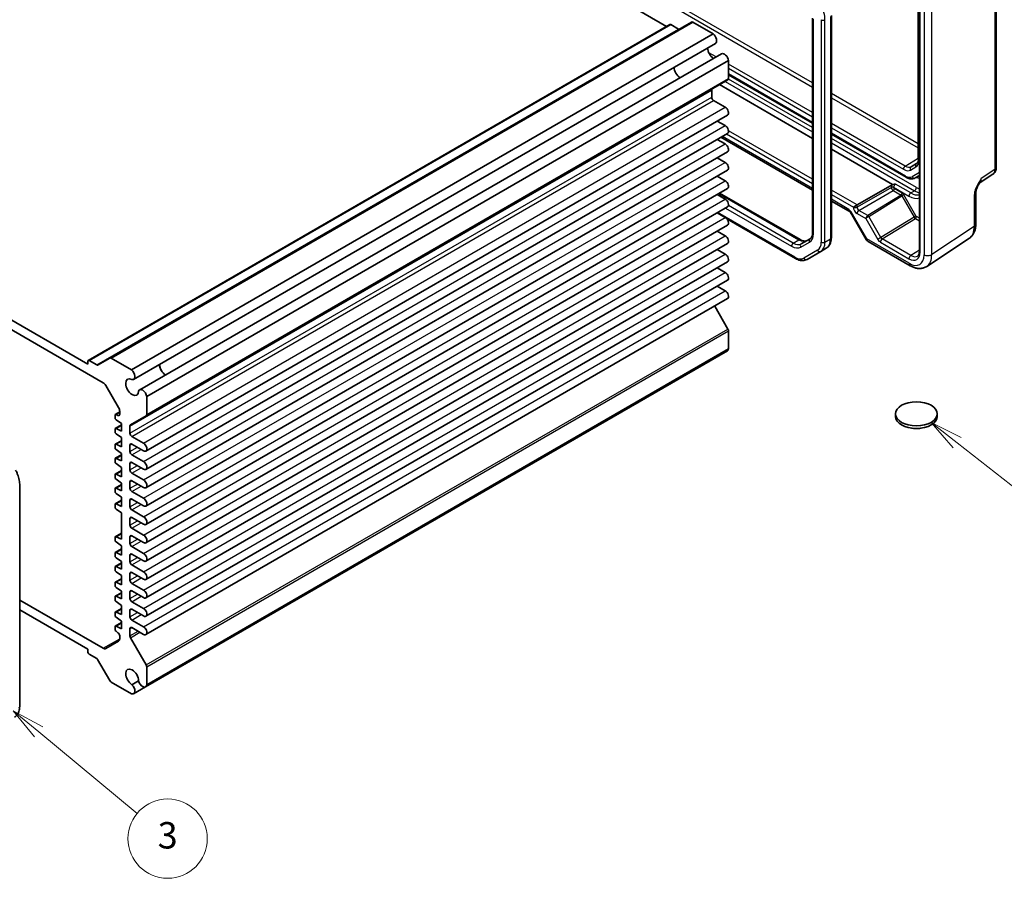
# Model space of a CAD drawing. Units: millimetres. Extents: x 36 to 4172, y 20 to 863.
# Drawn here: x 689 to 875, y 265 to 427 of the extents above; entities that cross this region are included whole.
import ezdxf

# ---------------------------------------------------------------- set-up
doc = ezdxf.new("R2010")
doc.units = ezdxf.units.MM
doc.header["$LTSCALE"] = 2.5
for name, color, linetype, lineweight in [('Symbol (TK)', 100, 'Continuous', 18), ('Visible (ISO)', 7, 'Continuous', 35), ('Visible Narrow (ISO)', 7, 'Continuous', 25)]:
    doc.layers.add(name, color=color, linetype=linetype, lineweight=lineweight)
doc.styles.add('Note Text (TK2)', font='txt')

# ---------------------------------------------------------------- blocks, each defined once
blk = doc.blocks.new('バルーン4')
at = {"layer": 'Symbol (TK)', "color": 100}
for p, q in [((346.362, 138.961), (344.395, 140.504)), ((346.67, 139.354), (344.395, 140.504)), ((344.395, 140.504), (346.053, 138.567)), ((346.362, 138.961), (352.272, 134.321))]:
    blk.add_line(p, q, dxfattribs=at)
at = {"layer": 'Symbol (TK)'}
blk.add_circle((354.627, 132.473), 3, dxfattribs=at)
at = {"layer": 'Symbol (TK)', "color": 7, "insert": (354.627, 132.467), "char_height": 2, "attachment_point": 5, "style": 'Note Text (TK2)'}
blk.add_mtext('5', dxfattribs=at)
blk = doc.blocks.new('バルーン5')
at = {"layer": 'Symbol (TK)', "color": 100}
for p, q in [((276.883, 117.095), (274.957, 118.689)), ((277.202, 117.48), (274.957, 118.689)), ((274.957, 118.689), (276.564, 116.71)), ((276.883, 117.095), (284.324, 110.935))]:
    blk.add_line(p, q, dxfattribs=at)
at = {"layer": 'Symbol (TK)'}
blk.add_circle((286.633, 109.022), 3, dxfattribs=at)
at = {"layer": 'Symbol (TK)', "color": 7, "insert": (286.633, 109.017), "char_height": 2, "attachment_point": 5, "style": 'Note Text (TK2)'}
blk.add_mtext('3', dxfattribs=at)

msp = doc.modelspace()

# ---------------------------------------------------------------- linework, layer by layer
for p, q in [((856.0763, 399.7093), (858.5198, 401.2185)), ((857.0935, 398.9697), (858.1036, 399.5528)), ((857.1849, 399.5994), (858.3704, 400.3532)), ((858.1949, 400.1826), (857.1849, 399.5994)), ((858.1949, 400.1826), (858.2414, 400.2122))]:
    msp.add_line(p, q)
for centre, major_axis, ratio, start_param, end_param in [((856.7452, 401.9057), (1.3584, -2.3528), 0.57735027, 0, 0.78539816), ((859.0198, 401.0007), (-0.5, 0), 0.57735027, 0, 0.78539816), ((856.0887, 399.3084), (-0.25, -0.433), 0.57735027, 3.9618974, 5.49778714), ((855.7351, 401.3225), (1.3584, -2.3528), 0.57735027, 5.49778714, 6.28318531), ((856.0763, 401.5195), (1.1086, -1.9201), 0.57735027, 5.49778714, 6.28318531), ((857.4471, 399.1738), (-0.25, 0.433), 0.81649658, 0.03490659, 1.57079633), ((858.4571, 399.757), (-0.25, 0.433), 0.81649658, 0.03490659, 1.57079633), ((857.0864, 402.1027), (1.1086, -1.9201), 0.57735027, 0, 0.02469522)]:
    msp.add_ellipse(centre, major_axis=major_axis, ratio=ratio, start_param=start_param, end_param=end_param)
msp.add_open_spline([(858.5198, 401.0007), (858.5198, 400.9101), (858.5138, 400.8256), (858.4916, 400.6714), (858.4754, 400.6017), (858.436, 400.4793), (858.4127, 400.4266), (858.3625, 400.3375), (858.3356, 400.3012), (858.2805, 400.2416), (858.2521, 400.2182), (858.222, 400.199)], degree=3, knots=[0, 0, 0, 0, 0.152140588, 0.152140588, 0.304281176, 0.304281176, 0.456421764, 0.456421764, 0.608562352, 0.608562352, 0.76070294, 0.76070294, 0.76070294, 0.76070294])
at = {"layer": 'Visible (ISO)'}
for p, q in [((727.7335, 474.1628), (810.9428, 426.1219)), ((858.7642, 441.7125), (858.7642, 383.6386)), ((858.5198, 440.636), (858.5198, 401.0007)), ((873.3039, 399.4431), (873.3039, 440.2449)), ((701.562, 362.9709), (811.5878, 426.4943)), ((705.6389, 363.427), (815.6647, 426.9504)), ((811.7378, 426.4794), (813.2055, 425.6321)), ((815.9147, 426.9256), (819.7571, 424.7072)), ((838.5675, 427.7098), (838.5675, 387.1595)), ((842.1131, 386.1705), (842.1131, 428.2089)), ((709.7313, 361.1838), (819.7571, 424.7072)), ((710.1474, 359.3911), (820.1733, 422.9146)), ((711.2924, 357.408), (821.3182, 420.9315)), ((712.6368, 356.1513), (822.6626, 419.6748)), ((822.6626, 419.6748), (822.6626, 416.2586)), ((712.5333, 352.5063), (822.5591, 416.0297)), ((822.6626, 416.9819), (838.5675, 407.7992)), ((819.4806, 414.0833), (819.4806, 412.7215)), ((820.9656, 415.1097), (838.5675, 404.9472)), ((819.8342, 412.1091), (822.0439, 410.8333)), ((614.8186, 410.4703), (704.389, 358.7568)), ((701.4999, 362.262), (617.7077, 410.6394)), ((712.4556, 345.8377), (822.4814, 409.3611)), ((820.5324, 408.2359), (822.0439, 407.3632)), ((712.4556, 342.3676), (822.4814, 405.891)), ((820.5324, 404.7657), (822.0439, 403.8931)), ((821.2229, 405.1644), (838.5675, 395.1505)), ((842.1131, 405.7521), (856.2349, 397.5989)), ((712.4556, 338.8975), (822.4814, 402.4209)), ((842.1131, 402.9002), (853.6789, 396.2227)), ((820.5324, 401.2956), (822.0439, 400.423)), ((712.4556, 335.4273), (822.4814, 398.9508)), ((820.5324, 397.8255), (822.0439, 396.9529)), ((857.9849, 397.4751), (858.7642, 397.925)), ((870.0835, 396.4554), (872.6655, 398.1619)), ((712.4556, 331.9572), (822.4814, 395.4807)), ((846.9721, 392.3616), (853.5822, 396.178)), ((820.5324, 394.3554), (822.0439, 393.4828)), ((820.9794, 394.6135), (836.2288, 385.8092)), ((842.1131, 393.1034), (845.3337, 391.244)), ((869.4141, 388.6911), (869.4141, 394.6395)), ((712.4556, 328.4871), (822.4814, 392.0106)), ((846.9721, 392.3616), (846.2712, 391.957)), ((820.5324, 390.8853), (822.0439, 390.0126)), ((822.3708, 389.716), (835.3125, 382.2442)), ((845.9694, 390.5524), (848.6869, 385.8455)), ((712.4556, 325.017), (822.4814, 388.5404)), ((820.5324, 387.4152), (822.0439, 386.5425)), ((838.0926, 385.9903), (836.4181, 385.0235)), ((849.053, 385.4795), (857.0349, 380.8711)), ((860.1538, 380.7469), (868.2063, 386.0689)), ((712.4556, 321.5469), (822.4814, 385.0703)), ((820.5324, 383.9451), (822.0439, 383.0724)), ((840.0983, 383.5687), (841.1589, 384.1811)), ((837.5125, 382.0758), (840.0983, 383.5687)), ((712.4556, 318.0768), (822.4814, 381.6002)), ((820.5324, 380.475), (822.0439, 379.6023)), ((712.4556, 314.6067), (822.4814, 378.1301)), ((820.5324, 377.0049), (822.0439, 376.1322)), ((712.4556, 311.1366), (822.4814, 374.66)), ((820.0507, 373.2566), (822.5591, 368.9121)), ((822.6626, 368.5636), (822.6626, 365.1475)), ((712.6368, 301.624), (822.6626, 365.1475)), ((705.6389, 363.427), (703.3297, 362.0938)), ((709.7313, 361.1838), (705.8889, 363.4022)), ((712.4174, 301.2702), (822.4432, 364.7936)), ((701.4999, 362.8335), (701.4999, 362.262)), ((703.1797, 362.1086), (701.712, 362.956)), ((704.889, 358.229), (707.3032, 354.0475)), ((712.6368, 352.7352), (712.6368, 356.1513)), ((706.6264, 352.6098), (706.6264, 352.1141)), ((706.6885, 352.7471), (707.5103, 353.2215)), ((707.1919, 352.5702), (706.8174, 352.7432)), ((707.5103, 353.3506), (707.5103, 352.7926)), ((709.5584, 350.7887), (712.5333, 352.5063)), ((854.2447, 352.3832), (854.2447, 352.8731)), ((862.1447, 352.3832), (862.1447, 352.8731)), ((706.6885, 350.0935), (707.8638, 350.772)), ((706.8174, 351.7601), (707.8638, 351.0351)), ((707.8638, 351.0351), (707.8638, 349.6063)), ((709.4548, 349.198), (709.4548, 350.5599)), ((706.6264, 349.9561), (706.6264, 349.4605)), ((707.8638, 349.6063), (706.8174, 350.0896)), ((706.8174, 349.1065), (707.8638, 348.3815)), ((707.8638, 348.3815), (707.8638, 346.6261)), ((712.0181, 347.3099), (709.8084, 348.5857)), ((706.6264, 346.9759), (706.6264, 346.4803)), ((706.6885, 347.1133), (707.8638, 347.7918)), ((707.8638, 346.6261), (706.8174, 347.1094)), ((709.4548, 345.7279), (709.4548, 346.9527)), ((709.8084, 347.1568), (712.0181, 345.881)), ((706.6885, 344.4597), (707.8638, 345.1382)), ((706.8174, 346.1263), (707.8638, 345.4013)), ((707.8638, 345.4013), (707.8638, 343.9724)), ((712.0181, 343.8398), (709.8084, 345.1155)), ((706.6264, 344.3223), (706.6264, 343.8267)), ((707.8638, 343.9724), (706.8174, 344.4558)), ((706.8174, 343.4727), (707.8638, 342.7477)), ((707.8638, 342.7477), (707.8638, 340.9922)), ((709.4548, 342.2578), (709.4548, 343.4826)), ((709.8084, 343.6867), (712.0181, 342.4109)), ((706.6264, 341.3421), (706.6264, 340.8465)), ((706.6885, 341.4794), (707.8638, 342.158)), ((707.8638, 340.9922), (706.8174, 341.4756)), ((712.0181, 340.3697), (709.8084, 341.6454)), ((688.6002, 297.5398), (688.6002, 339.5782)), ((706.6885, 338.8258), (707.8638, 339.5044)), ((706.8174, 340.4925), (707.8638, 339.7675)), ((707.8638, 339.7675), (707.8638, 338.3386)), ((709.4548, 338.7877), (709.4548, 340.0124)), ((709.8084, 340.2166), (712.0181, 338.9408)), ((706.6264, 338.6885), (706.6264, 338.1929)), ((707.8638, 338.3386), (706.8174, 338.8219)), ((706.8174, 337.8389), (707.8638, 337.1139)), ((707.8638, 337.1139), (707.8638, 335.3584)), ((712.0181, 336.8995), (709.8084, 338.1753)), ((706.6264, 335.7083), (706.6264, 335.2127)), ((706.6885, 335.8456), (707.8638, 336.5242)), ((707.8638, 335.3584), (706.8174, 335.8417)), ((709.4548, 335.3176), (709.4548, 336.5423)), ((709.8084, 336.7465), (712.0181, 335.4707)), ((706.8174, 334.8586), (707.8638, 334.1337)), ((707.8638, 334.1337), (707.8638, 329.153)), ((712.0181, 333.4294), (709.8084, 334.7052)), ((709.4548, 331.8475), (709.4548, 333.0722)), ((709.8084, 333.2763), (712.0181, 332.0006)), ((706.6885, 329.6402), (707.8638, 330.3188)), ((707.8638, 329.153), (706.8174, 329.6364)), ((712.0181, 329.9593), (709.8084, 331.2351)), ((709.8084, 329.8062), (712.0181, 328.5305)), ((706.6264, 329.5029), (706.6264, 329.0073)), ((706.8174, 328.6533), (707.8638, 327.9283)), ((707.8638, 327.9283), (707.8638, 326.1728)), ((709.4548, 328.3774), (709.4548, 329.6021)), ((712.0181, 326.4892), (709.8084, 327.765)), ((706.6264, 326.5227), (706.6264, 326.0271)), ((706.6885, 326.66), (707.8638, 327.3386)), ((707.8638, 326.1728), (706.8174, 326.6561)), ((709.4548, 324.9073), (709.4548, 326.132)), ((709.8084, 326.3361), (712.0181, 325.0603)), ((706.6885, 324.0064), (707.8638, 324.685)), ((706.8174, 325.6731), (707.8638, 324.9481)), ((707.8638, 324.9481), (707.8638, 323.5192)), ((712.0181, 323.0191), (709.8084, 324.2949)), ((706.6264, 323.8691), (706.6264, 323.3735)), ((707.8638, 323.5192), (706.8174, 324.0025)), ((706.8174, 323.0194), (707.8638, 322.2945)), ((707.8638, 322.2945), (707.8638, 320.539)), ((709.4548, 321.4371), (709.4548, 322.6619)), ((709.8084, 322.866), (712.0181, 321.5902)), ((706.6264, 320.8889), (706.6264, 320.3932)), ((706.6885, 321.0262), (707.8638, 321.7048)), ((707.8638, 320.539), (706.8174, 321.0223)), ((712.0181, 319.549), (709.8084, 320.8248)), ((706.6885, 318.3726), (707.8638, 319.0511)), ((706.8174, 320.0392), (707.8638, 319.3143)), ((707.8638, 319.3143), (707.8638, 317.8854)), ((709.4548, 317.967), (709.4548, 319.1918)), ((709.8084, 319.3959), (712.0181, 318.1201)), ((704.389, 308.5423), (688.6002, 317.6579)), ((706.6264, 318.2353), (706.6264, 317.7396)), ((707.8638, 317.8854), (706.8174, 318.3687)), ((706.8174, 317.3856), (707.8638, 316.6606)), ((707.8638, 316.6606), (707.8638, 314.9052)), ((712.0181, 316.0789), (709.8084, 317.3547)), ((688.6002, 315.8208), (701.4999, 308.3732)), ((706.6264, 315.255), (706.6264, 314.7594)), ((706.6885, 315.3924), (707.8638, 316.0709)), ((707.8638, 314.9052), (706.8174, 315.3885)), ((709.4548, 314.4969), (709.4548, 315.7217)), ((709.8084, 315.9258), (712.0181, 314.65)), ((706.6885, 312.7388), (707.8638, 313.4173)), ((706.8174, 314.4054), (707.8638, 313.6804)), ((707.8638, 313.6804), (707.8638, 312.2516)), ((712.0181, 312.6088), (709.8084, 313.8845)), ((706.6264, 312.6014), (706.6264, 312.1058)), ((707.8638, 312.2516), (706.8174, 312.7349)), ((706.8174, 311.7518), (707.1919, 311.4923)), ((709.4548, 310.8897), (709.4548, 312.2516)), ((709.8084, 312.4557), (712.0181, 311.1799)), ((707.3032, 309.8866), (704.889, 308.4928)), ((707.5103, 310.9023), (707.5103, 310.3444)), ((712.5333, 305.3886), (709.5584, 310.5413)), ((701.4999, 308.3732), (701.4999, 307.8016)), ((701.712, 307.4342), (703.1797, 306.5869)), ((703.3297, 306.4285), (705.6389, 302.4289)), ((712.6368, 301.624), (712.6368, 305.0402)), ((705.8889, 302.165), (709.7313, 299.9465)), ((711.1014, 302.3849), (709.84, 301.6567)), ((710.1474, 299.9596), (712.4174, 301.2702))]:
    msp.add_line(p, q, dxfattribs=at)
msp.add_arc((849.553, 386.3455), 1, 210, 240, dxfattribs=at)
for centre, major_axis, start_param, end_param in [((811.7378, 426.2345), (-0.15, 0.2598), 5.49778714, 6.28318531), ((815.9147, 426.5174), (-0.25, 0.433), 5.49778714, 6.28318531), ((813.2055, 425.877), (0.15, -0.2598), 5.49778714, 6.28318531), ((819.6108, 423.8888), (0.5625, -0.9743), 0, 2.17115137), ((819.9049, 421.4376), (0.8648, -1.4978), 3.98889302, 5.43588494), ((821.8807, 419.9572), (-0.5625, 0.9743), 4.11203394, 6.28318531), ((813.5409, 417.7633), (-0.85, 1.4722), 0.83186719, 2.30972546), ((822.3091, 416.4627), (0.25, -0.433), 0, 0.78539816), ((819.8342, 413.8792), (-0.25, 0.433), 0, 0.78539816), ((819.8342, 412.5173), (0.25, -0.433), 3.92699082, 5.49778714), ((822.0439, 410.1189), (0.4375, -0.7578), 0, 2.35619449), ((822.0439, 406.6488), (0.4375, -0.7578), 0, 2.35619449), ((822.0439, 403.1787), (0.4375, -0.7578), 0, 2.35619449), ((822.0439, 399.7085), (0.4375, -0.7578), 0, 2.35619449), ((822.0439, 396.2384), (0.4375, -0.7578), 0, 2.35619449), ((822.0439, 392.7683), (0.4375, -0.7578), 0, 2.35619449), ((822.0439, 389.2982), (0.4375, -0.7578), 0, 2.35619449), ((822.0439, 385.8281), (0.4375, -0.7578), 0, 2.35619449), ((822.0439, 382.358), (0.4375, -0.7578), 0, 2.35619449), ((822.0439, 378.8879), (0.4375, -0.7578), 0, 2.35619449), ((822.0439, 375.4178), (0.4375, -0.7578), 0, 2.35619449), ((822.3091, 368.7677), (0.25, -0.433), 0.78539816, 1.57079633), ((821.8807, 365.7679), (0.5625, -0.9743), 0, 0.60035504), ((705.8889, 362.994), (-0.25, 0.433), 5.49778714, 6.28318531), ((701.712, 362.711), (-0.15, 0.2598), 5.49778714, 7.06858347), ((703.1797, 362.3536), (0.15, -0.2598), 5.49778714, 6.28318531), ((716.2431, 361.5884), (0.8648, -1.4978), 3.98889302, 5.43588494), ((716.2431, 361.5884), (0.85, -1.4722), 3.97345985, 5.45131811), ((709.8791, 357.9141), (0.8648, -1.4978), 2.38812796, 7.03665), ((709.5849, 360.3654), (0.5625, -0.9743), 5.82423071, 8.45433667), ((704.389, 357.9403), (0.5, -0.866), 1.57079633, 2.35619449), ((711.8549, 356.4338), (-0.5625, 0.9743), 4.11203394, 6.7421399), ((706.8032, 353.7588), (0.5, -0.866), 0.78539816, 1.57079633), ((706.8385, 352.4873), (-0.15, 0.2598), 5.5974558, 7.06858347), ((706.8385, 351.9917), (0.15, -0.2598), 3.92699082, 5.39811849), ((707.1567, 352.9968), (0.25, -0.433), 5.5974558, 7.06858347), ((712.2833, 352.9393), (0.25, -0.433), 0, 0.78539816), ((858.1947, 352.3832), (-3.95, 0), 0, 3.14159265), ((706.8385, 349.8337), (-0.15, 0.2598), 5.5974558, 7.06858347), ((709.8084, 350.3557), (-0.25, 0.433), 0, 0.78539816), ((706.8385, 349.3381), (0.15, -0.2598), 3.92699082, 5.39811849), ((709.8084, 348.9939), (-0.25, 0.433), 0.78539816, 2.35619449), ((706.8385, 346.8535), (-0.15, 0.2598), 5.5974558, 7.06858347), ((706.8385, 346.3578), (0.15, -0.2598), 3.92699082, 5.39811849), ((709.8084, 346.7485), (-0.25, 0.433), 5.49778714, 7.06858347), ((712.0181, 346.5954), (0.4375, -0.7578), 5.49778714, 8.6393798), ((709.8084, 345.5238), (-0.25, 0.433), 0.78539816, 2.35619449), ((706.8385, 344.1998), (-0.15, 0.2598), 5.5974558, 7.06858347), ((706.8385, 343.7042), (0.15, -0.2598), 3.92699082, 5.39811849), ((709.8084, 343.2784), (-0.25, 0.433), 5.49778714, 7.06858347), ((712.0181, 343.1253), (0.4375, -0.7578), 5.49778714, 8.6393798), ((706.8385, 341.2196), (-0.15, 0.2598), 5.5974558, 7.06858347), ((706.8385, 340.724), (0.15, -0.2598), 3.92699082, 5.39811849), ((709.8084, 342.0537), (-0.25, 0.433), 0.78539816, 2.35619449), ((709.8084, 339.8083), (-0.25, 0.433), 5.49778714, 7.06858347), ((712.0181, 339.6552), (0.4375, -0.7578), 5.49778714, 8.6393798), ((706.8385, 338.566), (-0.15, 0.2598), 5.5974558, 7.06858347), ((706.8385, 338.0704), (0.15, -0.2598), 3.92699082, 5.39811849), ((709.8084, 338.5836), (-0.25, 0.433), 0.78539816, 2.35619449), ((706.8385, 335.5858), (-0.15, 0.2598), 5.5974558, 7.06858347), ((706.8385, 335.0902), (0.15, -0.2598), 3.92699082, 5.39811849), ((709.8084, 336.3382), (-0.25, 0.433), 5.49778714, 7.06858347), ((709.8084, 335.1135), (-0.25, 0.433), 0.78539816, 2.35619449), ((712.0181, 336.1851), (0.4375, -0.7578), 5.49778714, 8.6393798), ((709.8084, 332.8681), (-0.25, 0.433), 5.49778714, 7.06858347), ((712.0181, 332.715), (0.4375, -0.7578), 5.49778714, 8.6393798), ((709.8084, 331.6433), (-0.25, 0.433), 0.78539816, 2.35619449), ((706.8385, 329.3804), (-0.15, 0.2598), 5.5974558, 7.06858347), ((709.8084, 329.398), (-0.25, 0.433), 5.49778714, 7.06858347), ((712.0181, 329.2449), (0.4375, -0.7578), 5.49778714, 8.6393798), ((706.8385, 328.8848), (0.15, -0.2598), 3.92699082, 5.39811849), ((709.8084, 328.1732), (-0.25, 0.433), 0.78539816, 2.35619449), ((706.8385, 326.4002), (-0.15, 0.2598), 5.5974558, 7.06858347), ((706.8385, 325.9046), (0.15, -0.2598), 3.92699082, 5.39811849), ((709.8084, 325.9279), (-0.25, 0.433), 5.49778714, 7.06858347), ((712.0181, 325.7748), (0.4375, -0.7578), 5.49778714, 8.6393798), ((706.8385, 323.7466), (-0.15, 0.2598), 5.5974558, 7.06858347), ((709.8084, 324.7031), (-0.25, 0.433), 0.78539816, 2.35619449), ((706.8385, 323.251), (0.15, -0.2598), 3.92699082, 5.39811849), ((709.8084, 322.4578), (-0.25, 0.433), 5.49778714, 7.06858347), ((712.0181, 322.3047), (0.4375, -0.7578), 5.49778714, 8.6393798), ((706.8385, 320.7664), (-0.15, 0.2598), 5.5974558, 7.06858347), ((706.8385, 320.2708), (0.15, -0.2598), 3.92699082, 5.39811849), ((709.8084, 321.233), (-0.25, 0.433), 0.78539816, 2.35619449), ((709.8084, 318.9877), (-0.25, 0.433), 5.49778714, 7.06858347), ((712.0181, 318.8346), (0.4375, -0.7578), 5.49778714, 8.6393798), ((706.8385, 318.1128), (-0.15, 0.2598), 5.5974558, 7.06858347), ((706.8385, 317.6172), (0.15, -0.2598), 3.92699082, 5.39811849), ((709.8084, 317.7629), (-0.25, 0.433), 0.78539816, 2.35619449), ((706.8385, 315.1326), (-0.15, 0.2598), 5.5974558, 7.06858347), ((706.8385, 314.6369), (0.15, -0.2598), 3.92699082, 5.39811849), ((709.8084, 315.5175), (-0.25, 0.433), 5.49778714, 7.06858347), ((712.0181, 315.3644), (0.4375, -0.7578), 5.49778714, 8.6393798), ((709.8084, 314.2928), (-0.25, 0.433), 0.78539816, 2.35619449), ((706.8385, 312.479), (-0.15, 0.2598), 5.5974558, 7.06858347), ((706.8385, 311.9833), (0.15, -0.2598), 3.92699082, 5.39811849), ((707.1567, 311.1064), (0.25, -0.433), 0.78539816, 2.25652584), ((709.8084, 312.0474), (-0.25, 0.433), 5.49778714, 7.06858347), ((712.0181, 311.8943), (0.4375, -0.7578), 5.49778714, 8.6393798), ((706.8032, 310.7526), (0.5, -0.866), 0, 0.78539816), ((709.8084, 310.6856), (-0.25, 0.433), 0.78539816, 1.57079633), ((701.712, 307.6792), (0.15, -0.2598), 3.92699082, 5.49778714), ((704.389, 309.3588), (0.5, -0.866), 5.49778714, 6.28318531), ((703.1797, 306.3419), (0.15, -0.2598), 1.57079633, 2.35619449), ((709.8791, 303.0456), (-0.8648, 1.4978), 3.95892429, 8.60744633), ((712.2833, 305.2443), (-0.25, 0.433), 3.92699082, 4.71238898), ((705.8889, 302.5732), (0.25, -0.433), 4.71238898, 5.49778714), ((711.8549, 302.2445), (0.5625, -0.9743), 4.25343439, 6.88354035), ((709.5849, 300.9339), (0.5625, -0.9743), 5.68283027, 8.31293623)]:
    msp.add_ellipse(centre, major_axis=major_axis, ratio=0.57735027, start_param=start_param, end_param=end_param, dxfattribs=at)
msp.add_ellipse((858.1947, 352.8731), major_axis=(-3.95, 0), ratio=0.57735027, dxfattribs=at)
for points, knots in [([(872.6655, 398.1619), (872.7617, 398.2255), (872.8487, 398.3014), (872.9974, 398.4663), (873.0592, 398.5551), (873.1588, 398.7356), (873.1968, 398.8273), (873.2542, 399.0084), (873.2737, 399.0978), (873.2985, 399.2731), (873.3039, 399.359), (873.3039, 399.4431)], [0.03486413, 0.03486413, 0.03486413, 0.03486413, 0.184849139, 0.184849139, 0.334834148, 0.334834148, 0.484819157, 0.484819157, 0.634804167, 0.634804167, 0.784789176, 0.784789176, 0.784789176, 0.784789176]), ([(856.2349, 397.5989), (856.3471, 397.5341), (856.4616, 397.4782), (856.6943, 397.3864), (856.8126, 397.3505), (857.0516, 397.3022), (857.1724, 397.2898), (857.4135, 397.2924), (857.5338, 397.3076), (857.7672, 397.3687), (857.8801, 397.4146), (857.9849, 397.4751)], [4.71238898, 4.71238898, 4.71238898, 4.71238898, 4.869468613, 4.869468613, 5.026548246, 5.026548246, 5.183627878, 5.183627878, 5.340707511, 5.340707511, 5.497787144, 5.497787144, 5.497787144, 5.497787144]), ([(854.2411, 396.3063), (854.24, 396.3062), (854.2389, 396.3062), (854.0751, 396.2958), (853.9018, 396.2847), (853.7244, 396.2377), (853.7003, 396.2303), (853.6789, 396.2227)], [-0.0003445896, -0.0003445896, -0.0003445896, -0.0003445896, 0, 0, 0.0490856773, 0.0490856773, 0.0579298175, 0.0579298175, 0.0579298175, 0.0579298175]), ([(870.1001, 396.4826), (870.0164, 396.3461), (869.9381, 396.2108), (869.795, 395.9416), (869.73, 395.8075), (869.6157, 395.5411), (869.5667, 395.4094), (869.4889, 395.1582), (869.4599, 395.0381), (869.4223, 394.8182), (869.4141, 394.7192), (869.4141, 394.6395)], [0.08787228, 0.08787228, 0.08787228, 0.08787228, 0.140885522, 0.140885522, 0.193898763, 0.193898763, 0.246912005, 0.246912005, 0.299925247, 0.299925247, 0.352938488, 0.352938488, 0.352938488, 0.352938488]), ([(845.9694, 390.5524), (845.9321, 390.6171), (845.8918, 390.6801), (845.8071, 390.7999), (845.7628, 390.8568), (845.6727, 390.9619), (845.6268, 391.0102), (845.5365, 391.0962), (845.492, 391.134), (845.408, 391.1978), (845.3686, 391.2239), (845.3337, 391.244)], [-1.570796327, -1.570796327, -1.570796327, -1.570796327, -1.413594897, -1.413594897, -1.256393466, -1.256393466, -1.099192036, -1.099192036, -0.941990606, -0.941990606, -0.784789176, -0.784789176, -0.784789176, -0.784789176]), ([(868.2063, 386.0689), (868.3749, 386.1803), (868.5284, 386.3136), (868.7969, 386.6114), (868.912, 386.7757), (869.1039, 387.1235), (869.1809, 387.307), (869.3011, 387.6859), (869.3442, 387.8814), (869.4007, 388.2806), (869.4141, 388.4844), (869.4141, 388.6911)], [0.03486413, 0.03486413, 0.03486413, 0.03486413, 0.184849139, 0.184849139, 0.334834148, 0.334834148, 0.484819157, 0.484819157, 0.634804167, 0.634804167, 0.784789176, 0.784789176, 0.784789176, 0.784789176]), ([(836.2288, 385.8092), (836.3387, 385.7458), (836.4464, 385.6937), (836.6524, 385.6124), (836.7509, 385.5832), (836.9344, 385.5461), (837.0195, 385.5381), (837.1742, 385.5398), (837.2439, 385.5494), (837.3699, 385.5823), (837.4264, 385.6057), (837.4788, 385.6359)], [4.71238898, 4.71238898, 4.71238898, 4.71238898, 4.869468613, 4.869468613, 5.026548246, 5.026548246, 5.183627878, 5.183627878, 5.340707511, 5.340707511, 5.497787144, 5.497787144, 5.497787144, 5.497787144]), ([(838.5675, 387.1595), (838.5675, 387.0325), (838.5588, 386.9133), (838.5262, 386.6942), (838.5022, 386.5943), (838.4426, 386.4168), (838.4069, 386.3392), (838.3281, 386.206), (838.285, 386.1504), (838.1934, 386.0578), (838.145, 386.0205), (838.0926, 385.9903)], [6.283185307, 6.283185307, 6.283185307, 6.283185307, 6.44026494, 6.44026494, 6.597344573, 6.597344573, 6.754424205, 6.754424205, 6.911503838, 6.911503838, 7.068583471, 7.068583471, 7.068583471, 7.068583471]), ([(841.1589, 384.1811), (841.2872, 384.2551), (841.4052, 384.3468), (841.614, 384.558), (841.7047, 384.6774), (841.8578, 384.936), (841.9203, 385.0751), (842.0185, 385.3676), (842.0544, 385.5209), (842.1017, 385.8384), (842.1131, 386.0025), (842.1131, 386.1705)], [5.497787144, 5.497787144, 5.497787144, 5.497787144, 5.654866776, 5.654866776, 5.811946409, 5.811946409, 5.969026042, 5.969026042, 6.126105675, 6.126105675, 6.283185307, 6.283185307, 6.283185307, 6.283185307]), ([(858.406, 382.7062), (858.4437, 382.7295), (858.4789, 382.758), (858.5466, 382.8297), (858.5789, 382.873), (858.6389, 382.9779), (858.6664, 383.0395), (858.7128, 383.1815), (858.7315, 383.2617), (858.7573, 383.4387), (858.7642, 383.5354), (858.7642, 383.6386)], [0.017447978, 0.017447978, 0.017447978, 0.017447978, 0.171007557, 0.171007557, 0.324567135, 0.324567135, 0.478126713, 0.478126713, 0.631686292, 0.631686292, 0.78524587, 0.78524587, 0.78524587, 0.78524587]), ([(835.3125, 382.2442), (835.458, 382.1602), (835.6058, 382.088), (835.9044, 381.9702), (836.0551, 381.9246), (836.3575, 381.8635), (836.5092, 381.848), (836.8097, 381.8513), (836.9585, 381.8702), (837.2458, 381.9454), (837.3842, 382.0017), (837.5125, 382.0758)], [4.71238898, 4.71238898, 4.71238898, 4.71238898, 4.869468613, 4.869468613, 5.026548246, 5.026548246, 5.183627878, 5.183627878, 5.340707511, 5.340707511, 5.497787144, 5.497787144, 5.497787144, 5.497787144]), ([(860.1538, 380.7469), (859.9695, 380.6251), (859.7675, 380.5298), (859.3475, 380.3988), (859.1299, 380.363), (858.6952, 380.3449), (858.4781, 380.3624), (858.0514, 380.4411), (857.8416, 380.5022), (857.4312, 380.6607), (857.2306, 380.7581), (857.0349, 380.8711)], [-0.03486413, -0.03486413, -0.03486413, -0.03486413, 0.129066531, 0.129066531, 0.292997192, 0.292997192, 0.456927853, 0.456927853, 0.620858515, 0.620858515, 0.784789176, 0.784789176, 0.784789176, 0.784789176]), ([(859.1239, 350.1666), (858.9255, 350.1259), (858.7228, 350.0984), (858.1285, 350.0572), (857.7271, 350.0796), (857.3176, 350.1561), (857.2908, 350.1613), (857.264, 350.1669)], [0.389729593, 0.389729593, 0.389729593, 0.389729593, 0.450826788, 0.450826788, 0.568661332, 0.568661332, 0.57693531, 0.57693531, 0.57693531, 0.57693531]), ([(688.6002, 339.5782), (688.6002, 339.7462), (688.5888, 339.9182), (688.5444, 340.267), (688.5115, 340.4439), (688.4255, 340.7993), (688.3724, 340.9779), (688.2473, 341.3334), (688.1755, 341.5103), (688.0146, 341.8588), (687.9256, 342.0305), (687.8291, 342.1977)], [0, 0, 0, 0, 0.157079633, 0.157079633, 0.314159265, 0.314159265, 0.471238898, 0.471238898, 0.628318531, 0.628318531, 0.785398163, 0.785398163, 0.785398163, 0.785398163]), ([(687.646, 295.5503), (687.7743, 295.6244), (687.8923, 295.7161), (688.1011, 295.9273), (688.1919, 296.0467), (688.3449, 296.3053), (688.4074, 296.4444), (688.5056, 296.7369), (688.5415, 296.8902), (688.5888, 297.2077), (688.6002, 297.3718), (688.6002, 297.5398)], [5.497787144, 5.497787144, 5.497787144, 5.497787144, 5.654866776, 5.654866776, 5.811946409, 5.811946409, 5.969026042, 5.969026042, 6.126105675, 6.126105675, 6.283185307, 6.283185307, 6.283185307, 6.283185307])]:
    msp.add_open_spline(points, degree=3, knots=knots, dxfattribs=at)
msp.add_open_spline([(853.6789, 396.2227), (853.6464, 396.2106), (853.6132, 396.1958), (853.5822, 396.178)], degree=3, dxfattribs=at)
at = {"layer": 'Visible Narrow (ISO)'}
for p, q in [((772.7733, 452.6503), (838.5675, 414.664)), ((838.5675, 415.466), (773.1145, 453.2553)), ((858.9106, 383.4345), (858.9106, 441.5084)), ((858.6662, 400.7965), (858.6662, 440.4319)), ((859.6545, 441.123), (859.6545, 382.9609)), ((861.093, 382.9754), (861.093, 441.1375)), ((873.0352, 439.8511), (873.0352, 399.0494)), ((701.712, 362.956), (811.7378, 426.4794)), ((705.8889, 363.4022), (815.9147, 426.9256)), ((838.7139, 386.9554), (838.7139, 427.5057)), ((840.1989, 427.3924), (840.1989, 385.354)), ((840.906, 385.354), (840.906, 427.3924)), ((841.9666, 428.0048), (841.9666, 385.9664)), ((703.1797, 362.1086), (813.2055, 425.6321)), ((820.3183, 420.3542), (818.9249, 421.1586)), ((838.5675, 409.818), (822.6626, 419.0007)), ((822.6626, 418.1987), (838.5675, 409.016)), ((838.5675, 407.9683), (822.6626, 417.151)), ((712.6368, 352.7352), (822.6626, 416.2586)), ((822.0262, 415.7221), (838.5675, 406.172)), ((838.5675, 406.9885), (822.6544, 416.1759)), ((709.4548, 350.5599), (819.4806, 414.0833)), ((858.5198, 403.9466), (842.1131, 413.419)), ((709.4548, 349.198), (819.4806, 412.7215)), ((709.8084, 348.5857), (819.8342, 412.1091)), ((842.1131, 412.617), (858.5198, 403.1446)), ((712.0181, 347.3099), (822.0439, 410.8333)), ((712.0181, 343.8398), (822.0439, 407.3632)), ((838.5675, 397.214), (822.6559, 406.4006)), ((856.0763, 399.7093), (842.1131, 407.7709)), ((842.1131, 406.9689), (855.7351, 399.1043)), ((838.5675, 395.4887), (821.5158, 405.3335)), ((822.3091, 405.7915), (838.5675, 396.4047)), ((856.1313, 397.8278), (842.1131, 405.9212)), ((858.1899, 395.6595), (842.1131, 404.9414)), ((842.1131, 404.1249), (857.8363, 395.0471)), ((712.0181, 340.3697), (822.0439, 403.8931)), ((712.0181, 336.8995), (822.0439, 400.423)), ((873.0352, 399.0494), (870.4627, 397.3491)), ((712.0181, 333.4294), (822.0439, 396.9529)), ((858.7642, 398.5024), (857.3813, 397.704)), ((846.9721, 392.3616), (842.1131, 395.167)), ((853.4572, 395.6975), (846.9721, 391.9533)), ((847.3256, 391.341), (853.8107, 395.0852)), ((853.4572, 395.7017), (853.4572, 395.6975)), ((853.8107, 395.0852), (855.2858, 394.2336)), ((853.8777, 395.6996), (856.7757, 394.0265)), ((853.8777, 395.6954), (853.8777, 395.6996)), ((855.4942, 394.5988), (854.0191, 395.4505)), ((857.1292, 394.6389), (854.2411, 396.3063)), ((857.1292, 394.6389), (857.8363, 395.0471)), ((712.0181, 329.9593), (822.0439, 393.4828)), ((820.8329, 394.5289), (835.9788, 385.7845)), ((842.1131, 394.3577), (846.2712, 391.957)), ((845.1266, 391.7018), (842.1131, 393.4416)), ((855.2858, 394.2336), (849.0256, 390.3624)), ((849.1793, 390.2063), (855.4322, 394.0729)), ((855.7943, 394.282), (855.4322, 394.0729)), ((855.4322, 394.0729), (857.7413, 390.0734)), ((858.1034, 390.2825), (855.7943, 394.282)), ((869.1455, 394.2457), (869.1455, 388.2974)), ((822.0704, 391.7732), (834.5646, 384.5597)), ((834.9181, 385.1721), (822.6462, 392.2573)), ((846.2712, 391.957), (846.2712, 391.9568)), ((846.9721, 391.9533), (846.9721, 392.3616)), ((849.0231, 390.361), (847.3256, 391.341)), ((712.0181, 326.4892), (822.0439, 390.0126)), ((835.2089, 382.4731), (820.5855, 390.9159)), ((846.1283, 390.6441), (845.9694, 390.5524)), ((848.8459, 385.9373), (846.1283, 390.6441)), ((846.9782, 390.7323), (848.6172, 389.786)), ((848.6172, 389.786), (850.8848, 385.8583)), ((851.4884, 386.2068), (849.1793, 390.2063)), ((857.7413, 390.0734), (851.4884, 386.2068)), ((851.7324, 385.939), (857.995, 389.8116)), ((858.1034, 390.2825), (857.7413, 390.0734)), ((857.995, 389.8116), (858.7642, 389.3676)), ((858.7642, 389.8532), (858.2035, 390.1769)), ((869.1455, 388.2974), (861.093, 382.9754)), ((712.0181, 323.0191), (822.0439, 386.5425)), ((834.9181, 385.1721), (835.9788, 385.7845)), ((840.906, 385.354), (841.9666, 385.9664)), ((848.8459, 385.9373), (848.6869, 385.8455)), ((856.8278, 381.3289), (848.8459, 385.9373)), ((851.4884, 386.2068), (850.8848, 385.8583)), ((857.137, 382.8187), (851.7324, 385.939)), ((836.3146, 384.3864), (837.9891, 385.3532)), ((839.4947, 383.7976), (836.9089, 382.3047)), ((851.3851, 385.3303), (856.7896, 382.2099)), ((858.7642, 383.8249), (857.137, 382.8187)), ((712.0181, 319.549), (822.0439, 383.0724)), ((712.0181, 316.0789), (822.0439, 379.6023)), ((712.0181, 312.6088), (822.0439, 376.1322)), ((712.5333, 305.3886), (822.5591, 368.9121)), ((712.6368, 305.0402), (822.6626, 368.5636)), ((706.8174, 352.7432), (707.5103, 353.1432)), ((707.1919, 352.5702), (707.5085, 352.753)), ((706.8174, 350.0896), (707.8638, 350.6937)), ((706.8174, 347.1094), (707.8638, 347.7135)), ((709.4548, 346.9527), (709.8084, 347.1568)), ((709.4548, 345.7279), (710.869, 346.5444)), ((706.8174, 344.4558), (707.8638, 345.0599)), ((709.8084, 345.1155), (711.5761, 346.1362)), ((709.4548, 343.4826), (709.8084, 343.6867)), ((709.4548, 342.2578), (710.869, 343.0743)), ((709.8084, 341.6454), (711.5761, 342.6661)), ((706.8174, 341.4756), (707.8638, 342.0797)), ((706.8174, 338.8219), (707.8638, 339.4261)), ((709.4548, 340.0124), (709.8084, 340.2166)), ((709.4548, 338.7877), (710.869, 339.6042)), ((709.8084, 338.1753), (711.5761, 339.1959)), ((706.8174, 335.8417), (707.8638, 336.4459)), ((709.4548, 336.5423), (709.8084, 336.7465)), ((709.4548, 335.3176), (710.869, 336.1341)), ((709.8084, 334.7052), (711.5761, 335.7258)), ((709.4548, 333.0722), (709.8084, 333.2763)), ((709.4548, 331.8475), (710.869, 332.664)), ((709.8084, 331.2351), (711.5761, 332.2557)), ((706.8174, 329.6364), (707.8638, 330.2405)), ((709.4548, 329.6021), (709.8084, 329.8062)), ((709.4548, 328.3774), (710.869, 329.1939)), ((709.8084, 327.765), (711.5761, 328.7856)), ((706.8174, 326.6561), (707.8638, 327.2603)), ((709.4548, 326.132), (709.8084, 326.3361)), ((706.8174, 324.0025), (707.8638, 324.6067)), ((709.4548, 324.9073), (710.869, 325.7237)), ((709.8084, 324.2949), (711.5761, 325.3155)), ((709.4548, 322.6619), (709.8084, 322.866)), ((709.4548, 321.4371), (710.869, 322.2536)), ((706.8174, 321.0223), (707.8638, 321.6265)), ((709.8084, 320.8248), (711.5761, 321.8454)), ((706.8174, 318.3687), (707.8638, 318.9728)), ((709.4548, 319.1918), (709.8084, 319.3959)), ((709.4548, 317.967), (710.869, 318.7835)), ((709.8084, 317.3547), (711.5761, 318.3753)), ((706.8174, 315.3885), (707.8638, 315.9926)), ((709.4548, 315.7217), (709.8084, 315.9258)), ((709.4548, 314.4969), (710.869, 315.3134)), ((709.8084, 313.8845), (711.5761, 314.9052)), ((706.8174, 312.7349), (707.8638, 313.339)), ((709.4548, 312.2516), (709.8084, 312.4557)), ((709.4548, 310.8897), (710.9878, 311.7748)), ((709.5584, 310.5413), (711.3413, 311.5706)), ((704.389, 308.5423), (707.5103, 310.3444))]:
    msp.add_line(p, q, dxfattribs=at)
for centre, major_axis, ratio, start_param, end_param in [((838.1483, 428.9846), (-1.95, 3.3775), 0.57735027, 3.92699082, 4.71238898), ((840.5524, 427.5965), (-0.5, 0), 0.57735027, 0.78539816, 2.35619449), ((871.5964, 399.8526), (1.0521, -1.7016), 0.57699899, 0.01744269, 0.76736774), ((872.3039, 399.4431), (1, 0), 0.57735027, 5.53269373, 6.28318531), ((856.1313, 399.869), (1.25, -2.1651), 0.57735027, 5.49778714, 6.28318531), ((856.4849, 398.0319), (-0.25, -0.433), 0.57735027, 5.49778714, 6.28318531), ((857.7349, 397.9081), (0.25, -0.433), 0.81649658, 4.71238898, 6.28318531), ((857.5455, 400.6855), (1.75, -3.0311), 0.57735027, 5.74208578, 6.0126406), ((858.942, 397.4503), (-0.25, 0.433), 0.81649658, 6.09083199, 6.28318531), ((869.0714, 398.1839), (0.9501, -1.7661), 0.5755994, 0.06300646, 0.80208425), ((854.0327, 396.0226), (-0.4106, -0.6866), 0.58733688, 4.83506826, 5.50682378), ((853.6656, 395.5772), (-0.3, 0), 0.57735027, 3.92699082, 5.48033385), ((853.6656, 395.5729), (-0.3, 0), 0.57735027, 3.92699082, 5.48033385), ((853.807, 395.4913), (0.25, -0.433), 0.56522558, 3.92714311, 5.49763485), ((853.807, 395.328), (-0.15, -0.2598), 0.57735027, 0.80285146, 2.35619449), ((854.2411, 395.898), (0.2607, 0.4267), 0.59323652, 0.80016031, 2.37095664), ((854.0192, 395.6138), (-0.1, 0.1732), 0.57752615, 0.78555046, 2.3560422), ((857.8363, 395.4554), (-0.25, -0.433), 0.57735027, 0.78539816, 2.35619449), ((857.8363, 398.3131), (2, -3.4641), 0.57735027, 5.49778714, 5.83201403), ((858.1899, 398.5172), (-1.75, 3.0311), 0.57735027, 2.35619449, 2.59037351), ((855.282, 394.4763), (-0.15, -0.2598), 0.57735027, 0.80285146, 2.35619449), ((855.2822, 393.9863), (-0.1423, 0.2645), 0.57647317, 4.72977343, 5.51532389), ((855.4943, 394.1088), (-0.3001, 0.5198), 0.57717444, 4.71238898, 5.49793944), ((857.1292, 394.2306), (-0.25, -0.433), 0.57735027, 3.92699082, 5.49778714), ((856.7757, 397.7007), (2.25, -3.8971), 0.57735027, 5.49778714, 6.17282068), ((857.1292, 397.9048), (2, -3.4641), 0.57735027, 5.49778714, 6.11411054), ((868.4141, 394.6395), (1, 0), 0.57735027, 5.53269373, 6.28318531), ((845.8337, 392.11), (-0.5, -0.866), 0.57735027, 5.49778714, 6.28318531), ((845.1283, 390.0668), (-1.0012, 1.7342), 0.5766475, 4.71238898, 5.49839613), ((846.9784, 391.5488), (0.5, -0.866), 0.57752615, 3.92714311, 5.49763485), ((846.6248, 392.161), (0.5, 0), 0.57735027, 3.92699082, 5.48033385), ((847.332, 391.7529), (-0.25, 0.433), 0.59802709, 0.78555046, 2.3560422), ((847.3318, 390.9364), (0.25, 0.433), 0.57735027, 0.80285146, 2.35619449), ((848.9707, 389.9901), (-0.3032, -0.4013), 0.47603967, 4.00346141, 5.55680444), ((848.9707, 389.9901), (0.4086, 0.2922), 0.13403246, 0.95971253, 2.51305557), ((848.8256, 390.4779), (-0.2411, 0.0647), 0.53338604, 2.6590482, 2.67650149), ((849.0268, 390.1182), (-0.1523, 0.2585), 0.5629978, 4.70746442, 5.49273642), ((849.0293, 390.1197), (-0.1578, 0.2552), 0.57717444, 4.694941, 5.48049146), ((848.8293, 390.2351), (0.4937, 0.1418), 0.31483291, 5.38862364, 5.40607694), ((857.9913, 390.2178), (0.2578, -0.4284), 0.57725885, 4.70192104, 5.4874715), ((857.9913, 390.0544), (-0.15, -0.2598), 0.57735027, 0.80285146, 2.35619449), ((858.2034, 390.3402), (0.1, -0.1733), 0.57717444, 4.71238898, 5.49793944), ((865.584, 390.3291), (2.554, -4.303), 0.57687222, 0.02790488, 0.77782993), ((868.4141, 388.6911), (1, 0), 0.57735027, 5.53269373, 6.28318531), ((835.9788, 385.3762), (0.25, 0.433), 0.57735027, 0, 0.78539816), ((835.9788, 388.234), (1.5, -2.5981), 0.57735027, 5.49778714, 6.28318531), ((838.3426, 385.5573), (-0.25, 0.433), 0.81649658, 0, 1.57079633), ((836.2391, 388.3842), (1.75, -3.0311), 0.57735027, 0, 0.78539816), ((839.0675, 387.1595), (-0.5, 0), 0.57735027, 0, 0.78539816), ((839.2089, 387.5585), (1.95, -3.3775), 0.57735027, 0, 0.78539816), ((841.6131, 386.1705), (0.5, 0), 0.57735027, 5.49778714, 6.28318531), ((849.553, 386.3455), (-0.5, -0.866), 0.57735027, 5.49778714, 6.28318531), ((851.3848, 386.147), (0.5002, -0.8663), 0.57717444, 4.71238898, 5.49793944), ((851.7386, 385.5344), (0.25, 0.433), 0.57735027, 0.80285146, 2.35619449), ((851.7384, 386.3511), (0.2371, -0.4409), 0.57647317, 4.72977343, 5.51532389), ((834.9181, 384.7639), (0.25, 0.433), 0.57735027, 0.78539816, 2.35619449), ((834.5646, 387.4175), (1.75, -3.0311), 0.57735027, 5.49778714, 6.28318531), ((834.9181, 387.6216), (1.5, -2.5981), 0.57735027, 5.49778714, 6.28318531), ((836.6681, 384.5905), (-0.25, 0.433), 0.81649658, 0, 1.57079633), ((837.7947, 386.7421), (1.7, -2.9445), 0.57735027, 0, 0.78539816), ((839.8483, 384.0017), (0.25, -0.433), 0.81649658, 4.71238898, 6.28318531), ((838.1483, 386.9462), (1.95, -3.3775), 0.57735027, 0, 0.78539816), ((840.5524, 385.5581), (-0.5, 0), 0.57735027, 0.78539816, 2.35619449), ((859.2642, 383.6386), (-0.5, 0), 0.57735027, 0, 0.78539816), ((835.5625, 382.6772), (-0.25, -0.433), 0.57735027, 5.49778714, 6.28318531), ((835.2089, 385.2491), (1.7, -2.9445), 0.57735027, 5.49778714, 6.28318531), ((837.2625, 382.5088), (0.25, -0.433), 0.81649658, 4.71238898, 6.28318531), ((856.789, 384.6602), (1.5005, -2.5989), 0.57717444, 5.49793944, 7.06843118), ((857.1432, 382.4141), (0.25, 0.433), 0.57735027, 0.80285146, 2.35619449), ((856.8244, 384.5988), (2.0024, -3.4683), 0.5766475, 5.49839613, 7.06797448), ((857.1425, 384.8643), (1.2374, -2.1735), 0.57709011, 5.50142479, 6.30411863), ((860.3616, 383.3691), (-1, 0), 0.57735027, 0.78539816, 2.39110108), ((857.5315, 385.0071), (2.554, -4.303), 0.57687222, 0.02790488, 0.77782993), ((857.5349, 381.7371), (-0.5, -0.866), 0.57735027, 5.49778714, 6.28318531), ((688.1002, 297.5398), (0.5, 0), 0.57735027, 5.49778714, 6.28318531)]:
    msp.add_ellipse(centre, major_axis=major_axis, ratio=ratio, start_param=start_param, end_param=end_param, dxfattribs=at)
msp.add_open_spline([(870.4627, 397.3491), (870.2298, 397.0075), (869.9958, 396.6578), (869.6075, 395.9629), (869.4454, 395.6161), (869.2582, 395.0502), (869.2047, 394.8336), (869.1553, 394.4932), (869.1455, 394.366), (869.1455, 394.2457)], degree=3, knots=[-0.000638842, -0.000638842, -0.000638842, -0.000638842, 0.12488111, 0.12488111, 0.238025856, 0.238025856, 0.308741322, 0.308741322, 0.352938488, 0.352938488, 0.352938488, 0.352938488], dxfattribs=at)
msp.add_open_spline([(870.0996, 396.4858), (870.2466, 396.7297), (870.3806, 397.0203), (870.4627, 397.3491)], degree=3, dxfattribs=at)

# ---------------------------------------------------------------- block references
at = {"layer": 'Symbol (TK)', "xscale": 2.5, "yscale": 2.5, "zscale": 2.5}
for name in ['バルーン4', 'バルーン5']:
    msp.add_blockref(name, (0, 0), dxfattribs=at)

doc.saveas('drawing.dxf')
